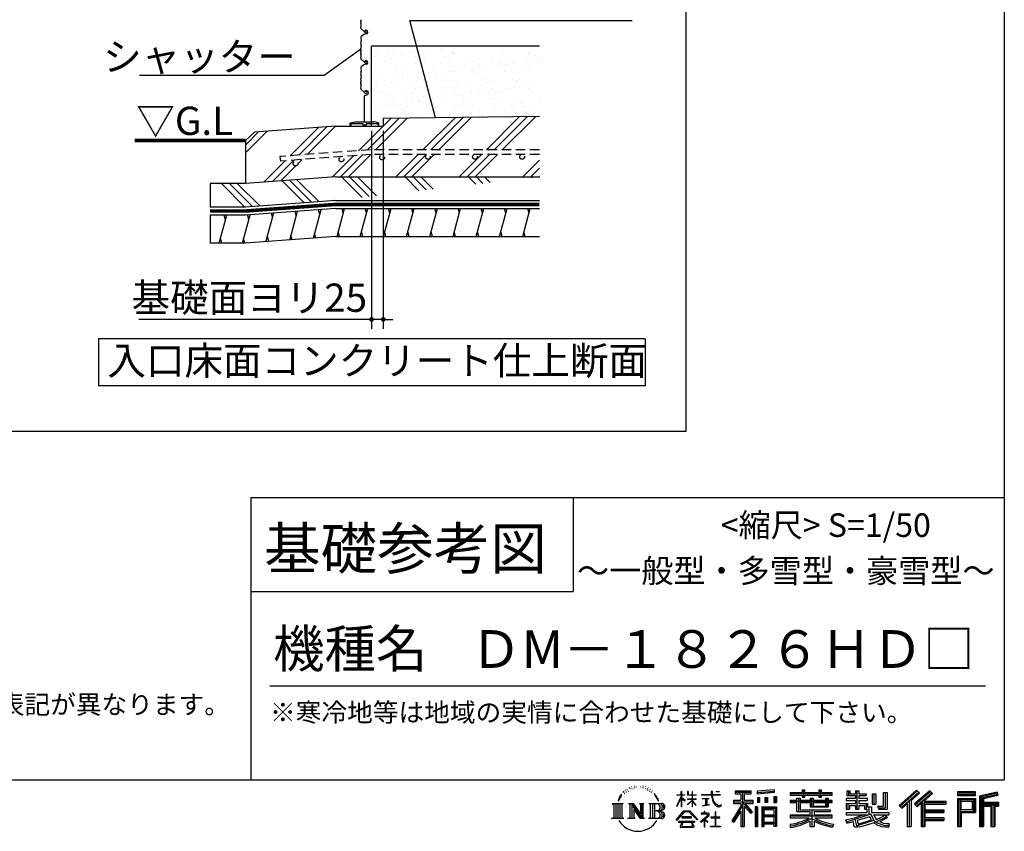
# Model space of a CAD drawing. Extents: x 275 to 20384, y -273 to 13882.
# Drawn here: x 15156 to 20384, y -273 to 4037 of the extents above; entities that cross this region are included whole.
import ezdxf
from ezdxf.enums import TextEntityAlignment as Align

# ---------------------------------------------------------------- set-up
doc = ezdxf.new("R2010")
doc.units = 0
doc.header["$LTSCALE"] = 20
doc.header["$PDMODE"] = 3
doc.header["$PDSIZE"] = 2
doc.linetypes.add('HIDDEN', pattern=[0.375, 0.25, -0.125])
doc.layers.get('0').update_dxf_attribs({"linetype": 'CONTINUOUS'})
doc.layers.get('DEFPOINTS').update_dxf_attribs({"linetype": 'CONTINUOUS'})
for name, color, linetype in [('ブロック', 5, 'CONTINUOUS'), ('仕様書枠', 230, 'CONTINUOUS'), ('寸法', 4, 'CONTINUOUS'), ('文字', 7, 'CONTINUOUS'), ('点線', 2, 'HIDDEN'), ('細線', 5, 'CONTINUOUS'), ('部品1', 7, 'CONTINUOUS')]:
    doc.layers.add(name, color=color, linetype=linetype)
doc.styles.add('MSPゴシック', font='txt')
doc.styles.get("Standard").update_dxf_attribs({"font": 'txt', "bigfont": 'bigfont.shx'})
doc.styles.add('STYLE1', font='isocp.shx', dxfattribs={"bigfont": 'bigfont.shx'})
doc.styles.add('STYLE2', font='txt')
doc.dimstyles.new('INABA_S40', dxfattribs={"dimscale": 40, "dimtxt": 3, "dimasz": 2.5, "dimexe": 1.5, "dimexo": 0.5, "dimgap": 1, "dimtad": 3, "dimdec": 4, "dimdsep": 46, "dimtxsty": 'STANDARD', "dimsah": 1, "dimcen": 0, "dimclrt": 7, "dimadec": 0, "dimazin": 0, "dimtfac": 1, "dimtdec": 4, "dimtix": 1, "dimtmove": 0, "dimatfit": 0, "dimfxl": 1, "dimtolj": 1, "dimtzin": 0, "dimarcsym": 0})
doc.dimstyles.new('INABA_S50G詳細用', dxfattribs={"dimscale": 0, "dimtxt": 150, "dimasz": 125, "dimexe": 35, "dimexo": 25, "dimgap": 25, "dimtad": 3, "dimdec": 1, "dimlfac": 0.5, "dimdsep": 46, "dimtxsty": 'STYLE1', "dimblk1": 'DOTSMALL', "dimblk2": 'DOTSMALL', "dimsah": 1, "dimcen": 0, "dimclrt": 7, "dimadec": 0, "dimazin": 0, "dimtfac": 1, "dimtdec": 1, "dimtmove": 0, "dimatfit": 3, "dimldrblk": 'NONE', "dimfxl": 1, "dimtolj": 1, "dimtzin": 0, "dimarcsym": 0})

# ---------------------------------------------------------------- blocks, each defined once
blk = doc.blocks.new('_DOTSMALL')
at = {"color": 0, "linetype": 'ByBlock', "ltscale": 50, "const_width": 0.5}
blk.add_lwpolyline([(-0.0625, 0, 1), (0.0625, 0, 1)], format="xyb", close=True, dxfattribs=at)
blk = doc.blocks.new('_NONE')
at = {"color": 0, "linetype": 'ByBlock', "ltscale": 50}
blk.add_circle((0, 0), 0.25, dxfattribs=at)
blk = doc.blocks.new('_DOT')
at = {"color": 0, "linetype": 'ByBlock', "ltscale": 50}
blk.add_line((-0.5, 0), (-1, 0), dxfattribs=at)
at = {"color": 0, "linetype": 'ByBlock', "ltscale": 50, "const_width": 0.5}
blk.add_lwpolyline([(-0.25, 0, 1), (0.25, 0, 1)], format="xyb", close=True, dxfattribs=at)
blk = doc.blocks.new('*D4')
at = {"layer": 'DEFPOINTS', "color": 0, "ltscale": 50, "transparency": 16777216}
for p in [(17024.1, 3471), (17086.6, 3471), (17024.1, 2445.5)]:
    blk.add_point(p, dxfattribs=at)
at = {"layer": '寸法', "color": 0, "lineweight": -2, "ltscale": 50, "transparency": 16777216}
for p, q in [((17024.1, 3446), (17024.1, 2395.5)), ((17086.6, 3446), (17086.6, 2395.5)), ((16999.1, 2445.5), (15788.4, 2445.5)), ((17086.6, 2445.5), (17024.1, 2445.5)), ((17111.6, 2445.5), (17136.6, 2445.5))]:
    blk.add_line(p, q, dxfattribs=at)
at = {"layer": '寸法', "color": 0, "lineweight": -2, "ltscale": 50, "transparency": 16777216, "xscale": 25, "yscale": 25, "zscale": 25}
blk.add_blockref('_DOT', (17024.1, 2445.5), dxfattribs=at)
at = {"layer": '寸法', "color": 0, "lineweight": -2, "ltscale": 50, "transparency": 16777216, "xscale": 25, "yscale": 25, "zscale": 25, "rotation": 180}
blk.add_blockref('_DOT', (17086.6, 2445.5), dxfattribs=at)
at = {"layer": '寸法', "color": 7, "ltscale": 50, "transparency": 16777216, "insert": (16375.3, 2560.6), "char_height": 150, "attachment_point": 5, "style": 'STYLE1'}
blk.add_mtext('\\A1;基礎面ヨリ25', dxfattribs=at)

msp = doc.modelspace()

# ---------------------------------------------------------------- hatches: boundary and pattern name
at = {"layer": '細線', "ltscale": 50}
h = msp.add_hatch(dxfattribs=at)
h.set_pattern_fill('AR-SAND', color=256, scale=2, style=0)
h.set_pattern_definition([(37.5, (36149.89, -27052.385), (-3.20006, 97.88265), [0, -77.216, 0, -86.36, 0, -82.55]), (7.5, (36149.89, -27052.39), (89.90466, 143.365), [0, -41.656, 0, -69.596, 0, -26.67]), (327.5, (36087.4, -27052.385), (158.19847, 0.28744), [0, -25.4, 0, -91.44, 0, -119.38]), (317.5, (36087.4, -27052.39), (152.7113, 44.58586), [0, -12.7, 0, -59.944, 0, -68.58])])
h.paths.add_polyline_path([(17915.536, 3895.971), (17024.055, 3895.971), (17024.055, 3470.971), (17099.055, 3470.971), (17099.055, 3511.483), (17915.536, 3522.199)])
h = msp.add_hatch(dxfattribs=at)
h.set_pattern_fill('PLAST', color=256, scale=37.5, angle=45, style=0)
h.set_pattern_definition([(45, (36149.89, -27052.39), (-168.3798, 168.3798), []), (45, (36128.84, -27031.34), (-168.3798, 168.3798), []), (45, (36107.8, -27010.3), (-168.3798, 168.3798), [])])
edge = h.paths.add_edge_path()
edge.add_line((17915.536, 3522.199), (17086.555, 3511.483))
edge.add_line((17086.555, 3511.483), (17086.555, 3470.971))
edge.add_line((17086.555, 3470.971), (16834.055, 3470.971))
edge.add_line((16834.055, 3470.971), (16401.889, 3439.305))
edge.add_line((16401.889, 3439.305), (16354.523, 3395.971))
edge.add_line((16354.523, 3395.971), (16354.523, 3167.229))
edge.add_line((16354.523, 3167.229), (16834.055, 3202.365))
edge.add_line((16834.055, 3202.365), (17915.536, 3202.365))
edge.add_line((17915.536, 3202.365), (17915.536, 3320.951))
edge.add_line((17915.536, 3320.951), (17823.498, 3320.951))
edge.add_arc((17823.498, 3308.451), 12.5, 0, 90, ccw=False)
edge.add_arc((17823.498, 3308.451), 12.5, -180, 0, ccw=False)
edge.add_arc((17823.498, 3308.451), 12.5, 90, 180, ccw=False)
edge.add_line((17823.498, 3320.951), (17573.498, 3320.951))
edge.add_arc((17573.498, 3308.451), 12.5, 0, 90, ccw=False)
edge.add_arc((17573.498, 3308.451), 12.5, -180, 0, ccw=False)
edge.add_arc((17573.498, 3308.451), 12.5, 90, 180, ccw=False)
edge.add_line((17573.498, 3320.951), (17323.498, 3320.951))
edge.add_arc((17323.498, 3308.451), 12.5, 0, 90, ccw=False)
edge.add_arc((17323.498, 3308.451), 12.5, -180, 0, ccw=False)
edge.add_arc((17323.498, 3308.451), 12.5, 90, 180, ccw=False)
edge.add_line((17323.498, 3320.951), (17018.886, 3320.951))
edge.add_line((17018.886, 3320.951), (16540.065, 3285.866))
edge.add_line((16540.065, 3285.866), (16536.643, 3310.631))
edge.add_line((16536.643, 3310.631), (17018.675, 3345.951))
edge.add_line((17018.675, 3345.951), (17915.536, 3345.951))
edge.add_line((17915.536, 3345.951), (17915.536, 3522.199))
edge = h.paths.add_edge_path(flags=16)
edge.add_arc((17080.225, 3305.545), 12.5, 0, 360)
edge = h.paths.add_edge_path(flags=16)
edge.add_arc((16864.169, 3294.984), 12.5, 0, 360)
edge = h.paths.add_edge_path(flags=16)
edge.add_arc((16621.014, 3273.184), 12.5, 0, 360)
h = msp.add_hatch(dxfattribs=at)
h.set_pattern_fill('PLAST', color=256, scale=37.5, angle=315)
h.set_pattern_definition([(315, (2308.3, -1099.3), (168.3798, 168.3798), []), (315, (2329.34, -1078.24), (168.3798, 168.3798), []), (315, (2350.39, -1057.2), (168.3798, 168.3798), [])])
edge = h.paths.add_edge_path()
edge.add_line((16834.055, 3202.365), (16354.523, 3167.229))
edge.add_line((16834.055, 3202.365), (17915.536, 3202.365))
edge.add_line((16834.055, 3077.365), (17915.536, 3077.365))
edge.add_line((16834.055, 3077.365), (16354.523, 3042.229))
edge.add_line((16354.523, 3042.229), (16167.023, 3042.229))
edge.add_line((16167.023, 3167.229), (16167.023, 3042.229))
edge.add_line((16354.523, 3167.229), (16167.023, 3167.229))
h = msp.add_hatch(dxfattribs=at)
h.set_pattern_fill('LINE', color=256, scale=37.5, angle=75, style=0)
h.set_pattern_definition([(75, (36149.89, -27177.39), (-115.00554, 30.81564), [])])
h.paths.add_polyline_path([(17915.536, 3034.865), (16834.055, 3034.865), (16354.523, 2999.729), (16167.023, 2999.729), (16167.023, 2849.825), (16355.181, 2849.825), (16834.055, 2884.865), (17915.536, 2884.865)])

# ---------------------------------------------------------------- linework, layer by layer
at = {"layer": 'ブロック', "color": 0, "ltscale": 50}
for p, q in [((17915.536, 3522.199), (17086.555, 3511.483)), ((17086.555, 3511.483), (17086.555, 3470.971)), ((16834.055, 3470.971), (16401.889, 3439.305)), ((16834.055, 3470.971), (17086.555, 3470.971)), ((16401.889, 3439.305), (16354.523, 3395.971)), ((16354.523, 3395.971), (16354.523, 3167.229)), ((16834.055, 3202.365), (16354.523, 3167.229)), ((16834.055, 3202.365), (17915.536, 3202.365)), ((16354.523, 3167.229), (16167.023, 3167.229)), ((16167.023, 3167.229), (16167.023, 3042.229)), ((16354.523, 3042.229), (16167.023, 3042.229)), ((16834.055, 3077.365), (16354.523, 3042.229)), ((16834.055, 3034.865), (16354.523, 2999.729)), ((16834.055, 3077.365), (17915.536, 3077.365)), ((16834.055, 3034.865), (17915.536, 3034.865)), ((16354.523, 2999.729), (16167.023, 2999.729)), ((16167.023, 2999.729), (16167.023, 2849.825)), ((16834.055, 2884.865), (16355.181, 2849.825)), ((16834.055, 2884.865), (17915.536, 2884.865)), ((16355.181, 2849.825), (16167.023, 2849.825))]:
    msp.add_line(p, q, dxfattribs=at)
at = {"layer": '仕様書枠', "ltscale": 50}
for p, q in [((20384, 13882), (20384, 0)), ((16384, 1500), (20384, 1500)), ((16384, 1000), (18094, 1000)), ((275, 0), (20384, 0))]:
    msp.add_line(p, q, dxfattribs=at)
at = {"layer": '仕様書枠', "linetype": 'Continuous', "ltscale": 50}
for p, q in [((16384, 1500), (16384, 0)), ((18094, 1500), (18094, 1000))]:
    msp.add_line(p, q, dxfattribs=at)
at = {"layer": '文字', "color": 7, "ltscale": 50}
msp.add_line((16484, 500), (20284, 500), dxfattribs=at)
at = {"layer": '文字', "ltscale": 0.5}
for p, q in [((18392.682, -40.227), (18391.856, -41.996)), ((18398.23, -46.006), (18394.335, -46.95)), ((18405.785, -36.334), (18404.133, -38.458)), ((18408.5, -49.899), (18405.785, -49.899)), ((18419.951, -44.473), (18417.118, -44.355)), ((18421.014, -31.381), (18418.417, -32.914)), ((18431.166, -38.222), (18427.978, -38.34)), ((18449.876, -37.822), (18451.587, -37.912)), ((18465.903, -42.859), (18462.751, -44.029)), ((18462.931, -32.424), (18465.993, -33.413)), ((18478.364, -47.358), (18476.653, -47.627)), ((18478.994, -35.752), (18480.524, -38.001)), ((18483.676, -51.856), (18484.936, -51.856)), ((18487.007, -44.839), (18487.997, -45.828)), ((18491.329, -41.78), (18492.859, -43.849)), ((18504.474, -49.517), (18505.555, -52.126)), ((19310.541, -52.261), (19310.541, -67.006)), ((19310.541, -52.261), (19324.69, -52.261)), ((19317.658, -52.261), (19317.658, -91.727)), ((19324.69, -67.006), (19324.69, -52.261)), ((19399.729, -52.261), (19399.729, -67.006)), ((19399.729, -52.261), (19413.878, -52.261)), ((19406.846, -52.261), (19406.846, -91.727)), ((19413.878, -67.006), (19413.878, -52.261)), ((18340.881, -92.551), (18333.092, -111.605)), ((18338.657, -102.82), (18334.846, -111.605)), ((18347.442, -89.079), (18338.657, -102.82)), ((18340.881, -92.551), (18353.973, -75.744)), ((18352.877, -82.598), (18347.442, -89.079)), ((18361.623, -59.89), (18359.837, -66.517)), ((18368.718, -73.135), (18365.885, -73.135)), ((18371.906, -53.673), (18370.607, -56.268)), ((18377.336, -66.176), (18374.149, -66.176)), ((18381.822, -53.083), (18380.287, -55.796)), ((18388.314, -61.812), (18386.662, -61.694)), ((18492.139, -54.105), (18487.547, -54.914)), ((18502.223, -60.852), (18498.892, -61.032)), ((18510.533, -65.745), (18507.832, -66.555)), ((18514.675, -57.649), (18515.756, -59.718)), ((18532.305, -82.131), (18524.054, -71.917)), ((18527.94, -81.768), (18539.339, -98.852)), ((18543.939, -100.293), (18532.305, -82.131)), ((18539.339, -98.852), (18545.576, -109.758)), ((18548.267, -111.605), (18543.456, -99.346)), ((18645.535, -138.977), (18668.555, -88.662)), ((18645.672, -79.318), (18645.672, -81.98)), ((18645.672, -79.318), (18668.555, -79.318)), ((18668.555, -81.98), (18645.672, -81.98)), ((18646.509, -139.544), (18668.555, -97.142)), ((18668.555, -79.318), (18668.555, -61.958)), ((18670.805, -61.958), (18668.555, -61.958)), ((18668.555, -81.98), (18668.555, -88.662)), ((18668.555, -97.142), (18668.555, -142.527)), ((18670.805, -61.958), (18670.805, -79.318)), ((18670.805, -79.318), (18685.7, -79.318)), ((18670.805, -81.98), (18670.805, -93.388)), ((18685.7, -81.98), (18670.805, -81.98)), ((18689.944, -110.083), (18670.805, -93.388)), ((18688.4, -112.59), (18670.805, -101.012)), ((18670.805, -101.012), (18670.805, -142.527)), ((18685.7, -79.318), (18685.7, -81.98)), ((18701.592, -61.958), (18701.592, -81.98)), ((18705.945, -61.958), (18701.592, -61.958)), ((18726.186, -81.98), (18701.592, -81.98)), ((18701.592, -100.324), (18701.592, -103.145)), ((18701.592, -100.324), (18726.186, -100.324)), ((18701.592, -103.145), (18726.186, -103.145)), ((18705.945, -61.958), (18705.945, -79.318)), ((18705.945, -79.318), (18726.186, -79.318)), ((18726.186, -61.958), (18726.186, -79.318)), ((18728.436, -61.958), (18726.186, -61.958)), ((18726.186, -81.98), (18726.186, -100.324)), ((18726.186, -103.145), (18726.186, -107.704)), ((18728.436, -79.318), (18728.436, -61.958)), ((18728.436, -79.318), (18747.505, -79.318)), ((18728.436, -100.324), (18728.436, -81.98)), ((18747.505, -81.98), (18728.436, -81.98)), ((18728.436, -100.324), (18748.356, -100.324)), ((18728.436, -110.456), (18728.436, -103.145)), ((18728.436, -103.145), (18748.356, -103.145)), ((18747.505, -79.318), (18747.505, -81.98)), ((18748.356, -100.324), (18748.356, -103.145)), ((18775.771, -77.337), (18775.771, -80.817)), ((18775.771, -77.337), (18828.392, -77.337)), ((18828.895, -80.817), (18775.771, -80.817)), ((18780.085, -98.314), (18780.085, -100.836)), ((18780.085, -98.314), (18815.209, -98.314)), ((18797.818, -100.836), (18780.085, -100.836)), ((18797.818, -100.836), (18797.818, -133.563)), ((18815.209, -100.836), (18804.185, -100.836)), ((18804.185, -100.836), (18804.185, -132.358)), ((18815.209, -98.314), (18815.209, -100.836)), ((18828.392, -61.958), (18828.392, -77.337)), ((18834.849, -61.958), (18828.392, -61.958)), ((18828.895, -80.817), (18829.69, -87.177)), ((18829.69, -87.177), (18834.1, -107.888)), ((18876.077, -80.817), (18834.832, -80.817)), ((18836.283, -94.225), (18834.832, -80.817)), ((18834.849, -77.337), (18834.849, -61.958)), ((18834.849, -77.337), (18876.077, -77.337)), ((18839.237, -107.258), (18836.283, -94.225)), ((18852.935, -61.958), (18872.243, -61.958)), ((18852.935, -61.958), (18852.935, -62.047)), ((18852.935, -62.047), (18872.243, -62.047)), ((18872.243, -62.047), (18872.243, -61.958)), ((18876.077, -77.337), (18876.077, -80.817)), ((18954.523, -58.149), (18954.523, -73.443)), ((18954.523, -58.149), (19039.408, -58.149)), ((18954.523, -65.265), (19039.408, -65.265)), ((18954.523, -73.443), (18985.904, -73.443)), ((18985.904, -73.443), (18985.904, -107.891)), ((18994.277, -63.592), (18994.277, -248.177)), ((19003.536, -73.443), (19003.536, -107.891)), ((19003.536, -73.443), (19039.408, -73.443)), ((19039.408, -73.443), (19039.408, -58.149)), ((19162.88, -52.717), (19072.154, -60.016)), ((19072.154, -60.016), (19072.154, -75.253)), ((19162.88, -62.494), (19072.154, -69.792)), ((19162.88, -67.954), (19072.154, -75.253)), ((19073.303, -94.583), (19084.458, -94.583)), ((19073.303, -94.583), (19073.303, -119.912)), ((19079.014, -94.583), (19079.014, -119.912)), ((19084.458, -94.583), (19084.458, -119.912)), ((19112.812, -94.583), (19126.783, -94.583)), ((19112.812, -94.583), (19112.812, -119.912)), ((19119.929, -94.583), (19119.929, -119.912)), ((19126.783, -94.583), (19126.783, -119.912)), ((19160.038, -87.602), (19173.69, -87.602)), ((19160.038, -87.602), (19160.038, -119.912)), ((19162.88, -52.717), (19162.88, -67.954)), ((19167.155, -87.602), (19167.155, -119.912)), ((19173.69, -87.602), (19173.69, -119.912)), ((19247.799, -67.006), (19247.799, -80.608)), ((19247.799, -67.006), (19310.541, -67.006)), ((19247.799, -72.449), (19470.452, -72.449)), ((19247.799, -80.608), (19310.541, -80.608)), ((19280.742, -97.706), (19280.742, -109.633)), ((19280.742, -97.706), (19299.655, -97.706)), ((19291.7, -97.706), (19291.7, -168.96)), ((19299.655, -97.706), (19299.655, -109.633)), ((19310.541, -80.608), (19310.541, -91.727)), ((19310.541, -91.727), (19324.69, -91.727)), ((19324.69, -67.006), (19399.729, -67.006)), ((19324.69, -80.608), (19399.729, -80.608)), ((19324.69, -91.727), (19324.69, -80.608)), ((19352.301, -97.706), (19352.301, -109.633)), ((19352.301, -97.706), (19368.675, -97.706)), ((19360.721, -97.706), (19360.721, -142.741)), ((19368.675, -97.706), (19368.675, -109.633)), ((19399.729, -80.608), (19399.729, -91.727)), ((19399.729, -91.727), (19413.878, -91.727)), ((19413.878, -67.006), (19470.452, -67.006)), ((19413.878, -91.727), (19413.878, -80.608)), ((19413.878, -80.608), (19470.452, -80.608)), ((19434.083, -97.706), (19449.605, -97.706)), ((19434.083, -97.706), (19434.083, -109.633)), ((19441.651, -97.706), (19441.651, -142.741)), ((19449.605, -97.706), (19449.605, -109.633)), ((19470.452, -80.608), (19470.452, -67.006)), ((19544.876, -99.639), (19544.876, -110.17)), ((19593.674, -99.639), (19544.876, -99.639)), ((19548.507, -58.845), (19548.507, -83.654)), ((19548.507, -58.845), (19564.098, -58.845)), ((19548.507, -83.654), (19593.674, -83.654)), ((19556.461, -58.845), (19556.461, -83.654)), ((19564.098, -58.845), (19564.098, -75.163)), ((19564.098, -75.163), (19593.674, -75.163)), ((19593.674, -58.845), (19593.674, -75.163)), ((19593.674, -58.845), (19611.602, -58.845)), ((19593.674, -83.654), (19593.674, -99.639)), ((19601.629, -58.845), (19601.629, -156.234)), ((19611.602, -58.845), (19611.602, -75.163)), ((19611.602, -75.163), (19651.318, -75.163)), ((19611.602, -83.654), (19611.602, -99.639)), ((19611.602, -83.654), (19651.318, -83.654)), ((19657.671, -99.639), (19611.602, -99.639)), ((19651.318, -75.163), (19651.318, -83.654)), ((19657.671, -110.17), (19657.671, -99.639)), ((19683.231, -75.163), (19683.231, -129.523)), ((19683.231, -75.163), (19701.158, -75.163)), ((19691.185, -75.163), (19691.185, -129.523)), ((19701.158, -75.163), (19701.158, -129.523)), ((19741.637, -68.024), (19761.901, -68.024)), ((19741.637, -68.024), (19741.637, -140.409)), ((19751.015, -68.024), (19751.015, -148.7)), ((19761.901, -68.024), (19761.901, -156.234)), ((19918.534, -54.227), (19824.951, -136.997)), ((19922.323, -58.142), (19828.844, -140.821)), ((19835.55, -147.408), (19929.396, -65.448)), ((19889.05, -107.911), (19933.186, -69.364)), ((19989.11, -58.224), (19906.966, -128.281)), ((19993.008, -62.053), (19910.58, -132.352)), ((19916.865, -139.431), (19999.678, -68.605)), ((19933.186, -69.364), (19918.534, -54.227)), ((19955.993, -113.129), (20003.576, -72.433)), ((20003.576, -72.433), (19989.11, -58.224)), ((20231.685, -64.406), (20134.986, -64.406)), ((20134.986, -64.406), (20134.986, -82.36)), ((20231.685, -69.849), (20134.986, -69.849)), ((20134.986, -76.917), (20231.685, -76.917)), ((20134.986, -82.36), (20231.685, -82.36)), ((20134.986, -99.317), (20231.685, -99.317)), ((20134.986, -99.317), (20134.986, -248.177)), ((20231.685, -82.36), (20231.685, -64.406)), ((20231.685, -99.317), (20231.685, -172.972)), ((20345.262, -65.069), (20252.179, -87.275)), ((20252.179, -87.275), (20252.179, -248.177)), ((20346.672, -70.328), (20257.622, -91.572)), ((20257.622, -91.572), (20257.622, -248.177)), ((20348.616, -76.997), (20263.065, -97.406)), ((20263.065, -97.406), (20263.065, -248.177)), ((20268.708, -96.06), (20268.708, -248.177)), ((20349.879, -82.292), (20274.151, -100.357)), ((20274.151, -100.357), (20274.151, -119.394)), ((20345.262, -65.069), (20349.879, -82.292)), ((18301.87, -125.583), (18360.607, -125.583)), ((18301.87, -125.583), (18310.295, -132.29)), ((18310.295, -132.29), (18310.295, -199.482)), ((18321.181, -125.583), (18321.181, -205.961)), ((18332.068, -125.583), (18332.068, -205.961)), ((18333.092, -111.605), (18334.846, -111.605)), ((18342.954, -125.583), (18342.954, -205.961)), ((18360.607, -125.583), (18353.197, -131.482)), ((18353.197, -131.482), (18353.197, -200.068)), ((18388.48, -125.583), (18395.545, -129.662)), ((18388.48, -125.583), (18413.362, -125.583)), ((18395.545, -129.662), (18395.545, -200.361)), ((18406.431, -125.583), (18406.431, -205.961)), ((18406.671, -125.583), (18459.391, -199.33)), ((18411.874, -140.768), (18457.469, -205.961)), ((18413.362, -125.583), (18452.886, -180.871)), ((18446.328, -125.583), (18452.886, -129.369)), ((18446.328, -125.583), (18470.377, -125.583)), ((18452.886, -129.369), (18452.886, -180.871)), ((18459.391, -125.583), (18459.391, -205.961)), ((18470.377, -125.583), (18464.834, -128.783)), ((18464.834, -128.783), (18464.834, -201.24)), ((18497.072, -125.583), (18564.451, -125.583)), ((18497.072, -125.583), (18503.63, -129.369)), ((18503.63, -129.369), (18503.63, -200.654)), ((18515.348, -125.583), (18515.348, -205.961)), ((18526.234, -125.583), (18526.234, -205.961)), ((18545.576, -109.758), (18546.105, -111.605)), ((18546.105, -111.605), (18548.267, -111.605)), ((18645.535, -138.977), (18646.509, -139.544)), ((18670.805, -142.527), (18668.555, -142.527)), ((18688.4, -112.59), (18689.944, -110.083)), ((18700.967, -130.433), (18726.186, -107.562)), ((18700.967, -130.433), (18702.674, -132.22)), ((18702.674, -132.22), (18726.186, -109.668)), ((18726.186, -109.572), (18726.186, -142.527)), ((18728.436, -142.527), (18726.186, -142.527)), ((18747.463, -133.729), (18728.436, -110.456)), ((18728.436, -142.527), (18728.436, -112.4)), ((18746.291, -134.844), (18728.436, -112.4)), ((18747.463, -133.729), (18746.291, -134.844)), ((18781.523, -138.286), (18816.167, -133.185)), ((18781.523, -136.648), (18797.818, -133.563)), ((18781.523, -136.648), (18781.523, -138.286)), ((18804.185, -132.358), (18816.167, -130.089)), ((18816.167, -130.089), (18816.167, -133.185)), ((18834.1, -107.888), (18838.294, -117.945)), ((18838.294, -117.945), (18845.417, -129.248)), ((18844.874, -118.524), (18839.237, -107.258)), ((18850.311, -127.577), (18844.874, -118.524)), ((18845.417, -129.248), (18854.859, -137.862)), ((18860.472, -135.326), (18850.311, -127.577)), ((18854.859, -137.862), (18861.489, -141.369)), ((18864.318, -136.723), (18860.472, -135.326)), ((18861.489, -141.369), (18865.913, -142.607)), ((18869.135, -137.365), (18864.318, -136.723)), ((18865.913, -142.607), (18870.234, -142.607)), ((18873.829, -136.583), (18869.135, -137.365)), ((18870.234, -142.607), (18878.615, -139.102)), ((18879.965, -132.495), (18873.829, -136.583)), ((18878.615, -139.102), (18882.76, -136.475)), ((18882.76, -136.475), (18879.965, -132.495)), ((18985.904, -140.124), (18938.005, -216.94)), ((18994.277, -136.983), (18942.623, -219.82)), ((18945.914, -107.891), (18985.904, -107.891)), ((18945.914, -107.891), (18945.914, -125.803)), ((18945.914, -116.589), (19049.88, -116.589)), ((18945.914, -125.803), (18985.904, -125.803)), ((18985.904, -125.803), (18985.904, -140.124)), ((19043.466, -173.272), (18994.277, -117.594)), ((19003.536, -107.891), (19049.88, -107.891)), ((19003.536, -140.096), (19003.536, -248.177)), ((19037.272, -178.281), (19003.536, -140.096)), ((19047.545, -169.668), (19008.792, -125.803)), ((19008.792, -125.803), (19049.88, -125.803)), ((19049.88, -125.803), (19049.88, -107.891)), ((19073.008, -143.671), (19060.766, -143.671)), ((19060.766, -143.671), (19060.766, -248.177)), ((19067.565, -143.671), (19067.565, -248.177)), ((19073.008, -143.671), (19073.008, -248.177)), ((19084.458, -119.912), (19073.303, -119.912)), ((19096.415, -143.671), (19173.915, -143.671)), ((19096.415, -143.671), (19096.415, -248.177)), ((19101.858, -150.787), (19168.471, -150.787)), ((19101.858, -150.787), (19101.858, -248.177)), ((19126.783, -119.912), (19112.812, -119.912)), ((19160.038, -119.912), (19173.69, -119.912)), ((19168.471, -150.787), (19168.471, -248.177)), ((19173.915, -143.671), (19173.915, -248.177)), ((19247.799, -109.633), (19247.799, -119.721)), ((19280.742, -109.633), (19247.799, -109.633)), ((19470.452, -115.076), (19247.799, -115.076)), ((19247.799, -119.721), (19280.742, -119.721)), ((19280.742, -119.721), (19280.742, -168.96)), ((19352.301, -109.633), (19299.655, -109.633)), ((19299.655, -119.721), (19299.655, -159.448)), ((19299.655, -119.721), (19352.301, -119.721)), ((19352.301, -119.721), (19352.301, -142.741)), ((19352.301, -142.741), (19449.605, -142.741)), ((19434.083, -109.633), (19368.675, -109.633)), ((19368.675, -119.721), (19368.675, -138.989)), ((19368.675, -119.721), (19434.083, -119.721)), ((19368.675, -138.989), (19434.083, -138.989)), ((19434.083, -119.721), (19434.083, -138.989)), ((19470.452, -109.633), (19449.605, -109.633)), ((19449.605, -119.721), (19449.605, -142.741)), ((19449.605, -119.721), (19470.452, -119.721)), ((19470.452, -119.721), (19470.452, -109.633)), ((19544.876, -110.17), (19593.674, -110.17)), ((19544.876, -125.646), (19544.876, -156.234)), ((19544.876, -125.646), (19593.674, -125.646)), ((19544.876, -156.234), (19561.476, -156.234)), ((19552.83, -125.646), (19552.83, -156.234)), ((19561.476, -135.563), (19561.476, -156.234)), ((19561.476, -135.563), (19593.674, -135.563)), ((19593.674, -110.17), (19593.674, -125.646)), ((19593.674, -135.563), (19593.674, -156.234)), ((19593.674, -156.234), (19611.602, -156.234)), ((19611.602, -110.17), (19657.671, -110.17)), ((19611.602, -110.17), (19611.602, -125.646)), ((19611.602, -125.646), (19657.671, -125.646)), ((19611.602, -135.563), (19611.602, -156.234)), ((19611.602, -135.563), (19642.212, -135.563)), ((19642.212, -135.563), (19642.212, -156.234)), ((19642.212, -156.234), (19653.629, -156.234)), ((19650.166, -125.646), (19650.166, -156.234)), ((19653.629, -156.234), (19653.629, -174.104)), ((19657.671, -125.646), (19657.671, -143.905)), ((19657.671, -143.905), (19679.011, -143.905)), ((19664.516, -143.905), (19664.516, -185.196)), ((19679.011, -143.905), (19679.011, -174.104)), ((19683.231, -129.523), (19701.158, -129.523)), ((19710.645, -140.409), (19717.011, -156.234)), ((19710.645, -140.409), (19741.637, -140.409)), ((19714.821, -148.7), (19751.015, -148.7)), ((19717.011, -156.234), (19761.901, -156.234)), ((19824.951, -136.997), (19839.445, -151.234)), ((19839.445, -151.234), (19868.107, -126.202)), ((19868.107, -126.202), (19868.107, -248.177)), ((19878.164, -110.192), (19878.164, -248.177)), ((19889.05, -107.911), (19889.05, -248.177)), ((19906.966, -128.281), (19920.48, -143.502)), ((19920.48, -143.502), (19943.225, -124.049)), ((19943.225, -124.049), (19943.225, -248.177)), ((19948.668, -112.231), (19948.668, -248.177)), ((19955.993, -113.129), (20073.662, -113.129)), ((19957.452, -121.127), (20073.662, -121.127)), ((19957.452, -121.363), (19957.452, -248.177)), ((19962.895, -128.661), (19962.895, -159.361)), ((19962.895, -128.661), (20073.662, -128.661)), ((20073.662, -113.129), (20073.662, -128.661)), ((20140.429, -104.76), (20226.242, -104.76)), ((20140.429, -104.76), (20140.429, -248.177)), ((20150.145, -104.76), (20150.145, -248.177)), ((20155.588, -113.793), (20213.006, -113.793)), ((20155.588, -156.805), (20155.588, -113.793)), ((20155.588, -156.805), (20213.006, -156.805)), ((20213.006, -113.793), (20213.006, -156.805)), ((20218.449, -104.76), (20218.449, -167.528)), ((20226.242, -104.76), (20226.242, -167.528)), ((20268.708, -124.837), (20352.386, -124.837)), ((20268.708, -133.593), (20352.386, -133.593)), ((20274.151, -119.394), (20352.386, -119.394)), ((20274.151, -139.036), (20274.151, -248.177)), ((20274.151, -139.036), (20312.968, -139.036)), ((20312.968, -139.036), (20312.968, -248.177)), ((20318.411, -133.593), (20318.411, -248.177)), ((20327.595, -133.593), (20327.595, -248.177)), ((20333.038, -139.036), (20333.038, -248.177)), ((20333.038, -139.036), (20352.386, -139.036)), ((20352.386, -119.394), (20352.386, -139.036)), ((18299.073, -205.961), (18310.295, -199.482)), ((18363.404, -205.961), (18299.073, -205.961)), ((18363.404, -205.961), (18353.197, -200.068)), ((18385.845, -205.961), (18395.545, -200.361)), ((18423.282, -205.961), (18385.845, -205.961)), ((18416.627, -157.061), (18450.826, -205.961)), ((18416.627, -157.061), (18416.627, -202.119)), ((18423.282, -205.961), (18416.627, -202.119)), ((18473.011, -205.961), (18450.826, -205.961)), ((18473.011, -205.961), (18464.834, -201.24)), ((18494.438, -205.961), (18503.63, -200.654)), ((18563.894, -205.961), (18494.438, -205.961)), ((18559.008, -165.215), (18526.234, -165.215)), ((18641.692, -212.186), (18681.963, -165.307)), ((18687.049, -170.129), (18645.432, -215.107)), ((18670.956, -197.167), (18670.956, -201.547)), ((18723.843, -197.167), (18670.956, -197.167)), ((18670.956, -201.547), (18723.843, -201.547)), ((18681.963, -165.307), (18714.309, -165.307)), ((18709.381, -170.129), (18687.049, -170.129)), ((18752.673, -212.964), (18709.381, -170.129)), ((18714.309, -165.307), (18756.1, -209.807)), ((18723.843, -201.547), (18723.843, -197.167)), ((18806.26, -193.12), (18770.707, -222.894)), ((18773.747, -177.697), (18773.747, -181.192)), ((18790.355, -177.697), (18773.747, -177.697)), ((18773.747, -181.192), (18798.024, -181.192)), ((18794.083, -168.626), (18790.355, -168.626)), ((18790.355, -168.626), (18790.355, -177.697)), ((18792.825, -208.45), (18816.891, -188.707)), ((18810.438, -223.534), (18792.825, -208.45)), ((18794.083, -177.697), (18794.083, -168.626)), ((18812.382, -177.697), (18794.083, -177.697)), ((18798.024, -181.192), (18802.987, -182.094)), ((18802.987, -182.094), (18807.346, -187.693)), ((18807.346, -187.693), (18806.26, -193.12)), ((18810.7, -183.14), (18811.448, -184.101)), ((18811.448, -183.14), (18810.7, -183.14)), ((18811.448, -184.101), (18811.448, -183.14)), ((18813.437, -177.778), (18812.382, -177.697)), ((18814.751, -178.788), (18813.437, -177.778)), ((18816.324, -180.359), (18814.751, -178.788)), ((18816.891, -181.87), (18816.324, -180.359)), ((18816.891, -188.707), (18816.891, -181.87)), ((18825.785, -197.61), (18825.785, -201.326)), ((18848.15, -197.61), (18825.785, -197.61)), ((18825.785, -201.326), (18848.15, -201.326)), ((18851.435, -169.953), (18848.15, -169.953)), ((18848.15, -169.953), (18848.15, -197.61)), ((18848.15, -201.326), (18848.15, -246.507)), ((18851.435, -197.61), (18851.435, -169.953)), ((18874.022, -197.61), (18851.435, -197.61)), ((18851.435, -201.326), (18874.022, -201.326)), ((18851.435, -246.507), (18851.435, -201.326)), ((18874.022, -201.326), (18874.022, -197.61)), ((18985.904, -165.664), (18948.732, -225.277)), ((18985.904, -165.664), (18985.904, -248.177)), ((19047.545, -169.668), (19037.272, -178.281)), ((19168.471, -192.33), (19101.858, -192.33)), ((19161.128, -158.89), (19107.199, -158.89)), ((19107.199, -158.89), (19107.199, -186.886)), ((19161.128, -186.886), (19107.199, -186.886)), ((19107.199, -196.698), (19107.199, -225.66)), ((19161.128, -196.698), (19107.199, -196.698)), ((19161.128, -158.89), (19161.128, -186.886)), ((19161.128, -196.698), (19161.128, -225.66)), ((19247.799, -188.289), (19247.799, -202.31)), ((19352.216, -188.289), (19247.799, -188.289)), ((19470.452, -193.732), (19247.799, -193.732)), ((19247.799, -202.31), (19348.198, -202.31)), ((19280.742, -168.96), (19352.216, -168.96)), ((19299.655, -159.448), (19459.655, -159.448)), ((19352.216, -168.96), (19352.216, -188.289)), ((19362.815, -159.448), (19362.815, -248.177)), ((19373.701, -168.96), (19459.655, -168.96)), ((19373.701, -168.96), (19373.701, -188.289)), ((19470.452, -188.289), (19373.701, -188.289)), ((19377.72, -202.31), (19470.452, -202.31)), ((19459.655, -159.448), (19459.655, -168.96)), ((19470.452, -202.31), (19470.452, -188.289)), ((19541.533, -212.397), (19588.358, -201.354)), ((19544.876, -174.104), (19544.876, -186.705)), ((19544.876, -174.104), (19653.629, -174.104)), ((19544.876, -186.705), (19659.913, -186.705)), ((19675.377, -181.635), (19545.304, -224.28)), ((19588.358, -201.354), (19633.902, -186.705)), ((19669.526, -195.744), (19603.594, -216.626)), ((19679.687, -212.33), (19669.526, -195.744)), ((19675.377, -181.635), (19693.851, -219.071)), ((19679.011, -174.104), (19771.695, -174.104)), ((19690.019, -186.705), (19755.61, -186.705)), ((19690.019, -186.705), (19705.736, -212.33)), ((19758.624, -197.325), (19701.817, -224.302)), ((19752.445, -188.208), (19705.736, -212.33)), ((19762.068, -202.405), (19723.625, -223.305)), ((19751.426, -186.705), (19771.695, -186.705)), ((19752.445, -188.208), (19762.068, -202.405)), ((19771.695, -174.104), (19771.695, -186.705)), ((19957.452, -166.699), (20063.476, -166.699)), ((19957.452, -208.295), (20063.476, -208.295)), ((19962.895, -159.361), (20063.476, -159.361)), ((19962.895, -174.233), (20063.476, -174.233)), ((19962.895, -174.233), (19962.895, -200.297)), ((19962.895, -200.297), (20063.476, -200.297)), ((20063.476, -159.361), (20063.476, -174.233)), ((20063.476, -200.297), (20063.476, -215.829)), ((20150.145, -167.528), (20226.242, -167.528)), ((20155.588, -172.972), (20231.685, -172.972)), ((20155.588, -172.972), (20155.588, -248.177)), ((18645.432, -215.107), (18641.692, -212.186)), ((18654.127, -220.841), (18654.127, -225)), ((18741.558, -220.841), (18654.127, -220.841)), ((18654.127, -225), (18671.222, -225)), ((18671.222, -225), (18663.206, -249.028)), ((18663.206, -249.028), (18663.206, -250.784)), ((18663.206, -250.784), (18664.181, -251.108)), ((18664.181, -251.108), (18733.527, -251.108)), ((18672.812, -235.948), (18672.326, -241.29)), ((18672.326, -241.29), (18676.005, -247.171)), ((18678.579, -225), (18672.812, -235.948)), ((18676.005, -247.171), (18724.257, -247.171)), ((18678.579, -225), (18721.62, -225)), ((18727.966, -236.529), (18721.62, -225)), ((18724.257, -247.171), (18727.516, -242.829)), ((18736.091, -243.338), (18724.936, -225)), ((18724.936, -225), (18741.558, -225)), ((18727.516, -242.829), (18727.966, -236.529)), ((18733.527, -251.108), (18735.388, -250.671)), ((18735.388, -250.671), (18736.223, -249.956)), ((18736.492, -245.473), (18736.091, -243.338)), ((18736.223, -249.956), (18736.648, -248.427)), ((18736.648, -248.427), (18736.492, -245.473)), ((18741.558, -225), (18741.558, -220.841)), ((18756.1, -209.807), (18752.673, -212.964)), ((18770.707, -222.894), (18773.02, -225.59)), ((18773.02, -225.59), (18790.355, -211.916)), ((18790.355, -211.916), (18790.355, -250.223)), ((18790.355, -250.223), (18794.304, -250.223)), ((18794.304, -213.14), (18808.322, -225.745)), ((18794.304, -250.223), (18794.304, -213.14)), ((18808.322, -225.745), (18810.438, -223.534)), ((18823.349, -246.507), (18848.15, -246.507)), ((18823.349, -250.002), (18823.349, -246.507)), ((18876.458, -250.002), (18823.349, -250.002)), ((18851.435, -246.507), (18876.458, -246.507)), ((18876.458, -246.507), (18876.458, -250.002)), ((18938.005, -216.94), (18948.732, -225.277)), ((18985.904, -248.177), (19003.536, -248.177)), ((19060.766, -248.177), (19073.008, -248.177)), ((19096.415, -248.177), (19107.199, -248.177)), ((19168.471, -231.103), (19101.858, -231.103)), ((19161.128, -225.66), (19107.199, -225.66)), ((19161.128, -235.471), (19107.199, -235.471)), ((19107.199, -235.471), (19107.199, -248.177)), ((19161.128, -235.471), (19161.128, -248.177)), ((19173.915, -248.177), (19161.128, -248.177)), ((19247.799, -236.231), (19247.799, -252.878)), ((19352.216, -218.951), (19352.216, -248.177)), ((19352.216, -248.177), (19373.701, -248.177)), ((19373.701, -218.951), (19373.701, -248.177)), ((19476.408, -235.964), (19471.954, -251.924)), ((19541.533, -212.397), (19547.095, -229.926)), ((19547.095, -229.926), (19582.833, -222.023)), ((19584.693, -239.372), (19582.833, -222.023)), ((19586.936, -247.439), (19584.693, -239.372)), ((19594.359, -251.802), (19586.936, -247.439)), ((19590.824, -209.356), (19598.4, -243.417)), ((19601.7, -252.136), (19594.359, -251.802)), ((19598.4, -243.417), (19691.371, -214.046)), ((19622.372, -248.896), (19601.7, -252.136)), ((19603.594, -216.626), (19607.634, -234.792)), ((19607.634, -234.792), (19679.687, -212.33)), ((19652.009, -240.933), (19622.372, -248.896)), ((19692.776, -228.204), (19652.009, -240.933)), ((19705.736, -238.671), (19692.776, -228.204)), ((19710.943, -230.294), (19693.851, -219.071)), ((19732.923, -249.724), (19705.736, -238.671)), ((19750.876, -244.586), (19710.943, -230.294)), ((19743.448, -232.247), (19723.625, -223.305)), ((19768.534, -252.991), (19732.923, -249.724)), ((19758.817, -234.109), (19743.448, -232.247)), ((19770.263, -244.586), (19750.876, -244.586)), ((19772.538, -233.525), (19758.817, -234.109)), ((19772.538, -233.525), (19768.534, -252.991)), ((19868.107, -248.177), (19889.05, -248.177)), ((19943.225, -248.177), (19962.895, -248.177)), ((19962.895, -215.829), (20063.476, -215.829)), ((19962.895, -215.829), (19962.895, -248.177)), ((20134.986, -248.177), (20155.588, -248.177)), ((20252.179, -248.177), (20274.151, -248.177)), ((20312.968, -248.177), (20333.038, -248.177))]:
    msp.add_line(p, q, dxfattribs=at)
for centre, radius, start, end in [((18535.75, -144.934), 21.161, 286.583067, 66.129966), ((18535.75, -144.934), 32.047, 300.592725, 37.144228), ((18564.451, -142.678), 17.094, 269.300532, 90), ((18564.451, -142.678), 11.651, 315.588943, 53.402558), ((18535.75, -186.003), 21.161, 289.412599, 79.228254), ((18535.75, -186.003), 32.047, 321.481797, 59.407308), ((18563.894, -188.31), 17.651, 270, 89.300532), ((18563.894, -188.31), 12.208, 307.063263, 43.566356), ((19201.313, 66.899), 306.674, 278.718569, 298.617523), ((19201.313, 70.767), 318.626, 278.38912, 300.455577), ((19524.604, 69.931), 318.626, 239.484491, 260.757044), ((19524.604, 66.899), 306.674, 241.382477, 261.00562), ((18438.468, -156.601), 116.742, 210.285683, 329.714317), ((19201.313, 67.84), 324.069, 278.247223, 297.752298), ((19524.604, 67.84), 324.069, 242.247702, 260.649951)]:
    msp.add_arc(centre, radius, start, end, dxfattribs=at)
at = {"layer": '点線', "linetype": 'HIDDEN', "ltscale": 10}
for p, q in [((17018.675, 3345.951), (16536.643, 3310.631)), ((17915.536, 3345.951), (17018.675, 3345.951)), ((16536.643, 3310.631), (16540.065, 3285.866)), ((17022.097, 3321.186), (16540.065, 3285.866)), ((17915.536, 3320.951), (17020.394, 3320.951))]:
    msp.add_line(p, q, dxfattribs=at)
for centre in [(16864.169, 3294.984), (17080.225, 3305.545), (17323.498, 3308.451), (17573.498, 3308.451), (17823.498, 3308.451), (16621.014, 3273.184)]:
    msp.add_circle(centre, 12.5, dxfattribs=at)
at = {"layer": '細線', "ltscale": 50}
for p, q in [((16967.233, 4031.669), (16968.237, 4034.177)), ((16967.876, 4025.419), (16967.233, 4027.026)), ((16966.517, 3994.304), (16968.579, 4007.859)), ((16968.329, 4010.775), (16967.029, 4014.676)), ((16967.155, 4018.973), (16967.876, 4020.776)), ((16985.73, 3974.062), (16968.645, 3988.605)), ((16995.32, 3980.936), (16993.98, 3980.936)), ((16966.51, 3941.302), (16968.59, 3927.068)), ((16968.335, 3924.188), (16967.029, 3920.269)), ((16981.936, 3957.284), (16968.864, 3947.144)), ((16997.283, 3961.902), (16984.149, 3958.383)), ((16986.984, 3972.607), (16988.955, 3969.444)), ((16967.155, 3915.972), (16967.876, 3914.169)), ((16967.876, 3909.526), (16967.233, 3907.919)), ((16967.233, 3903.276), (16968.237, 3900.768)), ((16967.233, 3870.419), (16968.237, 3872.927)), ((16968.653, 3897.825), (16967.617, 3887.469)), ((16968.653, 3875.87), (16967.617, 3886.226)), ((17024.055, 3470.971), (17024.055, 3895.971)), ((17915.536, 3895.971), (17024.055, 3895.971)), ((16966.517, 3833.054), (16968.579, 3846.609)), ((16968.329, 3849.525), (16967.029, 3853.426)), ((16967.155, 3857.723), (16967.876, 3859.526)), ((16967.876, 3864.169), (16967.233, 3865.776)), ((16985.73, 3812.812), (16968.645, 3827.355)), ((16995.32, 3819.686), (16993.98, 3819.686)), ((16966.51, 3780.052), (16968.59, 3765.818)), ((16981.936, 3796.034), (16968.864, 3785.894)), ((16997.283, 3800.652), (16984.149, 3797.133)), ((16986.984, 3811.357), (16988.955, 3808.194)), ((16968.335, 3762.938), (16967.029, 3759.019)), ((16967.155, 3754.722), (16967.876, 3752.919)), ((16967.876, 3748.276), (16967.233, 3746.669)), ((16967.233, 3742.026), (16968.237, 3739.518)), ((16968.653, 3736.575), (16967.617, 3726.219)), ((16968.653, 3714.62), (16967.617, 3724.976)), ((16966.517, 3671.804), (16968.579, 3685.359)), ((16968.329, 3688.275), (16967.029, 3692.176)), ((16967.155, 3696.473), (16967.876, 3698.276)), ((16967.233, 3709.169), (16968.237, 3711.677)), ((16967.876, 3702.919), (16967.233, 3704.526)), ((16985.73, 3651.562), (16968.645, 3666.105)), ((16986.555, 3493.828), (16986.555, 3631.954)), ((16986.984, 3650.107), (16988.955, 3646.944)), ((16989.057, 3635.362), (16999.47, 3638.629)), ((16911.555, 3490.078), (16936.555, 3493.828)), ((16911.555, 3476.328), (16911.555, 3490.078)), ((16911.555, 3476.328), (16915.305, 3476.328)), ((16915.305, 3476.328), (16915.305, 3486.328)), ((16915.305, 3486.328), (16977.805, 3486.328)), ((16936.555, 3493.828), (17036.555, 3493.828)), ((16977.805, 3486.328), (16977.805, 3476.328)), ((16995.305, 3476.328), (16977.805, 3476.328)), ((16995.305, 3486.328), (16995.305, 3476.328)), ((16995.305, 3486.328), (17057.805, 3486.328)), ((17061.555, 3490.078), (17036.555, 3493.828)), ((17057.805, 3486.328), (17057.805, 3476.328)), ((17061.555, 3476.328), (17057.805, 3476.328)), ((17061.555, 3490.078), (17061.555, 3476.328)), ((16874.246, 3009.865), (16867.547, 3034.865)), ((16997.508, 3009.865), (16990.81, 3034.865)), ((17120.771, 3009.865), (17114.072, 3034.865)), ((17244.034, 3009.865), (17237.335, 3034.865)), ((17367.296, 3009.865), (17360.597, 3034.865)), ((17490.559, 3009.865), (17483.86, 3034.865)), ((17613.821, 3009.865), (17607.123, 3034.865)), ((17737.084, 3009.865), (17730.385, 3034.865)), ((17860.346, 3009.865), (17853.648, 3034.865)), ((16248.518, 2974.729), (16241.82, 2999.729)), ((16372.549, 2977.598), (16366.386, 3000.598)), ((16498.563, 2987.865), (16492.672, 3009.851)), ((16624.392, 2997.441), (16618.594, 3019.078)), ((16749.169, 3003.093), (16742.454, 3028.154)), ((16352.111, 2849.825), (16345.212, 2875.573)), ((16478.459, 2858.845), (16471.226, 2885.84)), ((16602.448, 2868.269), (16596.114, 2891.907)), ((16728.248, 2877.123), (16721.831, 2901.069)), ((16854.15, 2884.865), (16847.451, 2909.865)), ((16977.412, 2884.865), (16970.714, 2909.865)), ((17100.675, 2884.865), (17093.976, 2909.865)), ((17223.937, 2884.865), (17217.239, 2909.865)), ((17347.2, 2884.865), (17340.501, 2909.865)), ((17470.463, 2884.865), (17463.764, 2909.865)), ((17593.725, 2884.865), (17587.026, 2909.865)), ((17716.988, 2884.865), (17710.289, 2909.865)), ((17840.25, 2884.865), (17833.552, 2909.865)), ((16228.448, 2849.825), (16221.749, 2874.825))]:
    msp.add_line(p, q, dxfattribs=at)
at = {"layer": '細線', "color": 0, "ltscale": 50, "const_width": 18.75}
msp.add_lwpolyline([(17915.536, 3056.115), (16834.055, 3056.115), (16354.523, 3020.979), (16167.023, 3020.979), (16167.023, 3020.979)], dxfattribs=at)
at = {"layer": '細線', "ltscale": 50}
for centre, radius, start, end in [((16973.036, 4029.347), 6.25, 158.198591, 201.801409), ((16962.434, 4036.498), 6.25, 338.198591, 5.710593), ((16972.696, 3993.365), 6.25, 171.353335, 229.595599), ((16972.958, 4016.652), 6.25, 158.198591, 198.434949), ((16962.073, 4023.097), 6.25, 338.198591, 21.801409), ((16962.4, 4008.799), 6.25, 351.353335, 18.434949), ((16981.679, 3969.303), 6.25, 31.916464, 49.595599), ((16993.98, 3975.311), 5.625, 90, 236.368892), ((16993.948, 3974.061), 6.875, 226.676493, 32.972494), ((16997.043, 3975.222), 3.75, 49.491712, 163.537854), ((16995.32, 3971.561), 9.375, 0, 90), ((16998.667, 3977.123), 1.25, 32.972494, 49.491712), ((16972.695, 3942.205), 6.25, 127.80249, 188.312125), ((16962.406, 3926.164), 6.25, 341.565051, 8.312125), ((16985.767, 3952.346), 6.25, 105, 127.80249), ((16990.089, 3969.969), 1.25, 204.834476, 226.676493), ((16994.695, 3971.561), 10, 285, 0), ((16972.958, 3918.293), 6.25, 161.565051, 201.801409), ((16973.036, 3905.597), 6.25, 158.198591, 201.801409), ((16973.036, 3868.097), 6.25, 158.198591, 201.801409), ((16973.836, 3886.847), 6.25, 174.289407, 185.710593), ((16962.073, 3911.847), 6.25, 338.198591, 21.801409), ((16962.434, 3898.447), 6.25, 354.289407, 21.801409), ((16962.434, 3875.248), 6.25, 338.198591, 5.710593), ((16972.696, 3832.115), 6.25, 171.353335, 229.595599), ((16972.958, 3855.402), 6.25, 158.198591, 198.434949), ((16962.073, 3861.847), 6.25, 338.198591, 21.801409), ((16962.4, 3847.549), 6.25, 351.353335, 18.434949), ((16993.98, 3814.061), 5.625, 90, 236.368892), ((16993.948, 3812.811), 6.875, 226.676493, 32.972494), ((16997.043, 3813.972), 3.75, 49.491712, 163.537854), ((16995.32, 3810.311), 9.375, 0, 90), ((16998.667, 3815.873), 1.25, 32.972494, 49.491712), ((16972.695, 3780.955), 6.25, 127.80249, 188.312125), ((16962.406, 3764.914), 6.25, 341.565051, 8.312125), ((16985.767, 3791.096), 6.25, 105, 127.80249), ((16981.679, 3808.053), 6.25, 31.916464, 49.595599), ((16990.089, 3808.719), 1.25, 204.834476, 226.676493), ((16994.695, 3810.311), 10, 285, 0), ((16972.958, 3757.043), 6.25, 161.565051, 201.801409), ((16973.036, 3744.347), 6.25, 158.198591, 201.801409), ((16973.836, 3725.597), 6.25, 174.289407, 185.710593), ((16962.073, 3750.597), 6.25, 338.198591, 21.801409), ((16962.434, 3737.197), 6.25, 354.289407, 21.801409), ((16962.434, 3713.998), 6.25, 338.198591, 5.710593), ((16972.696, 3670.865), 6.25, 171.353335, 229.595599), ((16972.958, 3694.152), 6.25, 158.198591, 198.434949), ((16973.036, 3706.847), 6.25, 158.198591, 201.801409), ((16962.073, 3700.597), 6.25, 338.198591, 21.801409), ((16962.4, 3686.299), 6.25, 351.353335, 18.434949), ((16997.264, 3649.113), 10.714, 281.879132, 159.016021), ((16981.679, 3646.803), 6.25, 31.916464, 49.595599), ((16990.126, 3631.954), 3.571, 107.416884, 180), ((16990.089, 3647.469), 1.25, 204.834476, 226.676493), ((16993.948, 3651.561), 6.875, 226.676493, 32.972494), ((16997.043, 3652.722), 3.75, 49.491712, 163.537854), ((16998.667, 3654.623), 1.25, 32.972494, 49.491712)]:
    msp.add_arc(centre, radius, start, end, dxfattribs=at)
at = {"layer": '部品1', "ltscale": 50}
for p, q in [((18693.221, 5758.422), (18693.221, 1850)), ((18477.165, 2342.905), (15574.16, 2342.905)), ((15574.16, 2342.905), (15574.16, 2092.905)), ((18477.165, 2342.905), (18477.165, 2092.905)), ((18477.165, 2092.905), (15574.16, 2092.905))]:
    msp.add_line(p, q, dxfattribs=at)
at = {"layer": '部品1', "ltscale": 100}
msp.add_line((18693.221, 1850), (1865.779, 1850), dxfattribs=at)
at = {"layer": '部品1', "ltscale": 50}
msp.add_lwpolyline([(15766.238, 3395.971, 18.75, 18.75, 0), (16354.523, 3395.971, 12.5, 12.5, 0)], format="xyseb", dxfattribs=at)

# ---------------------------------------------------------------- texts
at = {"layer": '寸法', "color": 7, "ltscale": 50, "style": 'STYLE1'}
msp.add_text('▽G.L', height=150, dxfattribs=at).set_placement((15775.201, 3425.223))
at = {"layer": '文字', "color": 7, "ltscale": 50, "style": 'STYLE2'}
for s, height, p in [(' <縮尺> S=1/50', 125, (18840.167, 1290.131)), ('基礎参考図', 220, (16453.724, 1118.863)), ('機種名', 200, (16501.796, 596.593)), ('※寒冷地等は地域の実情に合わせた基礎にして下さい。', 100, (16485.203, 308.389))]:
    msp.add_text(s, height=height, dxfattribs=at).set_placement(p)
at = {"layer": '文字', "ltscale": 50, "style": 'STYLE2'}
msp.add_text('～一般型・多雪型・豪雪型～', height=125, dxfattribs=at).set_placement((20332.141, 1047.816), align=Align.RIGHT)
at = {"layer": '文字', "color": 7, "ltscale": 50, "style": 'STYLE2'}
msp.add_text('ＤM－１８２６ＨＤ□', height=200, dxfattribs=at).set_placement((18886.812, 594.521), align=Align.CENTER)
at = {"layer": '文字', "ltscale": 50, "insert": (16622.049, 3765.373), "char_height": 150, "attachment_point": 9, "style": 'STYLE1'}
msp.add_mtext('\\A1;シャッター', dxfattribs=at)
at = {"layer": '文字', "color": 7, "ltscale": 50, "insert": (13231.14, 450.209), "char_height": 100, "width": 3091.48068, "attachment_point": 1, "style": 'STYLE2'}
msp.add_mtext('※{\\A1;機種名の□はTypeによって表記が異なります。\\P\u3000AまたはBが入ります。\\H1.4479x; \\H0.69065x;\\P\\Fisocp,bigfont|c128;\u3000\u3000\u3000\u3000\u3000\u3000\u3000\u3000\\H1.0941x; }', dxfattribs=at)
at = {"layer": '部品1', "ltscale": 50, "style": 'MSPゴシック'}
msp.add_text('入口床面コンクリート仕上断面', height=150, dxfattribs=at).set_placement((15621.753, 2151.098))

# ---------------------------------------------------------------- dimensions: what is measured, and where the dimension line sits
at = {"layer": '寸法', "ltscale": 50}
dim = msp.add_linear_dim(base=(17024.055, 2445.536), p1=(17086.555, 3470.971), p2=(17024.055, 3470.971), text='基礎面ヨリ<>', dimstyle='INABA_S40', override={"dimscale": 50, "dimasz": 0.5, "dimexe": 1, "dimgap": 0.8, "dimdec": 2, "dimlfac": 0.4, "dimtxsty": 'STYLE1', "dimblk1": 'DOT', "dimblk2": 'DOT', "dimtdec": 2, "dimatfit": 3}, dxfattribs=at)
dim.commit()
dim.dimension.update_dxf_attribs({"geometry": '*D4', "text_midpoint": (16375.259, 2445.536), "dimtype": 160})

# ---------------------------------------------------------------- leaders
at = {"layer": '寸法', "ltscale": 50, "has_arrowhead": 0, "annotation_type": 0, "has_hookline": 1}
for points, hookline_direction, text_width in [([(17363.101, 3515.057), (17227.545, 4033.478), (17352.545, 4033.478)], 0, 1030), ([(16968.135, 3881.048), (16772.049, 3740.373), (16647.049, 3740.373)], 1, 830)]:
    msp.add_leader(points, dimstyle='INABA_S50G詳細用', override={"dimscale": 1, "dimtad": 1}, dxfattribs=dict(at, hookline_direction=hookline_direction, text_width=text_width))

doc.saveas('drawing.dxf')
